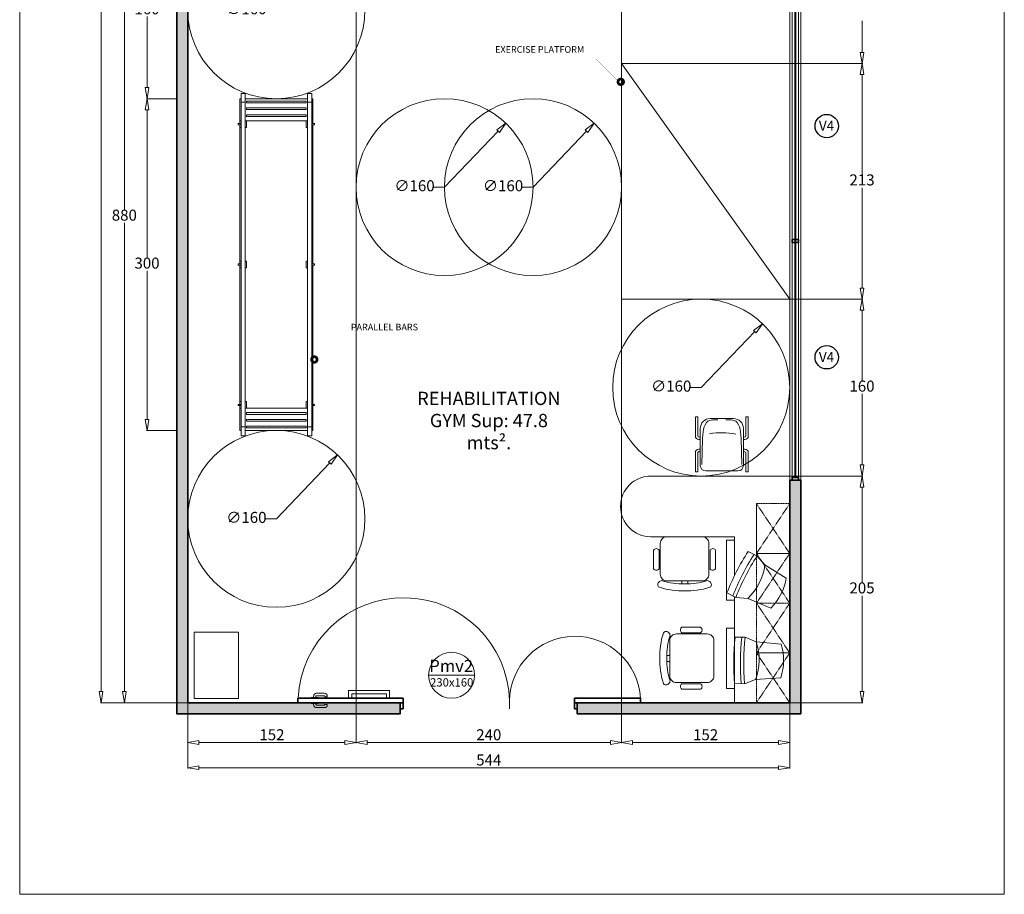
# Model space of a CAD drawing. Units: metres. Extents: x 983 to 4125, y 789 to 3061.
# Drawn here: x 983 to 1873, y 789 to 1580 of the extents above; entities that cross this region are included whole.
import ezdxf

# ---------------------------------------------------------------- set-up
doc = ezdxf.new("R2010")
doc.units = ezdxf.units.M
doc.linetypes.add('HIDDEN', pattern=[0.375, 0.25, -0.125])
doc.layers.get('Defpoints').update_dxf_attribs({"lineweight": 0})
for name, color, linetype, lineweight in [('a_COTA', 3, 'Continuous', 9), ('a_FOR', 1, 'Continuous', 13), ('a_HATCH', 8, 'Continuous', 0), ('a_HATH2', 252, 'Continuous', 0), ('a_MUEBLE', 3, 'Continuous', 13), ('a_PROY', 5, 'HIDDEN', 15), ('a_TABIQ', 2, 'Continuous', 35), ('a_TEXTOS', 7, 'Continuous', 9)]:
    doc.layers.add(name, color=color, linetype=linetype, lineweight=lineweight)
doc.styles.add('ARIAL 1-50', font='arial.ttf', dxfattribs={"height": 11})
doc.styles.add('ARIAL1-25', font='arial.ttf', dxfattribs={"height": 5})
doc.styles.get("Standard").update_dxf_attribs({"font": 'arial.ttf'})
doc.dimstyles.new('1 50 DISCAPACITA', dxfattribs={"dimtxt": 10, "dimasz": 10, "dimexe": 0.6, "dimexo": 0, "dimtad": 1, "dimtih": 1, "dimtoh": 1, "dimdec": 0, "dimtxsty": 'Standard', "dimblk": 'CLOSEDBLANK', "dimcen": 0, "dimclrd": 256, "dimclre": 256, "dimclrt": 256, "dimadec": 0, "dimazin": 0, "dimtfac": 1, "dimtdec": 0, "dimtmove": 0, "dimatfit": 3, "dimfxl": 0, "dimlwd": -1, "dimlwe": 15, "dimarcsym": 0})

# ---------------------------------------------------------------- blocks, each defined once
blk = doc.blocks.new('_ClosedBlank')
at = {"color": 0, "linetype": 'ByBlock', "lineweight": -2}
for p, q in [((-1, 0.167), (0, 0)), ((-1, 0.167), (-1, -0.167)), ((0, 0), (-1, -0.167))]:
    blk.add_line(p, q, dxfattribs=at)
blk = doc.blocks.new('*D317')
at = {"layer": 'a_COTA', "transparency": 16777216}
for p, q in [((1214.86, 1588.91), (1263.29, 1639.45)), ((1204.86, 1588.91), (1214.86, 1588.91))]:
    blk.add_line(p, q, dxfattribs=at)
at = {"layer": 'Defpoints', "color": 0, "transparency": 16777216}
for p in [(1270.21, 1646.67), (1159.51, 1531.15)]:
    blk.add_point(p, dxfattribs=at)
at = {"layer": 'a_COTA', "transparency": 16777216, "xscale": 10, "yscale": 10, "zscale": 10, "rotation": 46.22162816539228}
blk.add_blockref('_ClosedBlank', (1270.21, 1646.67), dxfattribs=at)
at = {"layer": 'a_COTA', "transparency": 16777216, "insert": (1187.77, 1588.91), "char_height": 10, "attachment_point": 5}
blk.add_mtext('∅160', dxfattribs=at)
blk = doc.blocks.new('*D318')
at = {"layer": 'a_COTA', "transparency": 16777216}
for p, q in [((1446.86, 1428.9), (1495.29, 1479.45)), ((1436.86, 1428.9), (1446.86, 1428.9))]:
    blk.add_line(p, q, dxfattribs=at)
at = {"layer": 'Defpoints', "color": 0, "transparency": 16777216}
for p in [(1502.21, 1486.67), (1391.51, 1371.14)]:
    blk.add_point(p, dxfattribs=at)
at = {"layer": 'a_COTA', "transparency": 16777216, "xscale": 10, "yscale": 10, "zscale": 10, "rotation": 46.22162816539274}
blk.add_blockref('_ClosedBlank', (1502.21, 1486.67), dxfattribs=at)
at = {"layer": 'a_COTA', "transparency": 16777216, "insert": (1419.77, 1428.9), "char_height": 10, "attachment_point": 5}
blk.add_mtext('∅160', dxfattribs=at)
blk = doc.blocks.new('*D319')
at = {"layer": 'a_COTA', "transparency": 16777216}
for p, q in [((1366.86, 1428.9), (1415.29, 1479.45)), ((1356.86, 1428.9), (1366.86, 1428.9))]:
    blk.add_line(p, q, dxfattribs=at)
at = {"layer": 'Defpoints', "color": 0, "transparency": 16777216}
for p in [(1422.21, 1486.67), (1311.51, 1371.14)]:
    blk.add_point(p, dxfattribs=at)
at = {"layer": 'a_COTA', "transparency": 16777216, "xscale": 10, "yscale": 10, "zscale": 10, "rotation": 46.22162816539223}
blk.add_blockref('_ClosedBlank', (1422.21, 1486.67), dxfattribs=at)
at = {"layer": 'a_COTA', "transparency": 16777216, "insert": (1339.77, 1428.9), "char_height": 10, "attachment_point": 5}
blk.add_mtext('∅160', dxfattribs=at)
blk = doc.blocks.new('*D320')
at = {"layer": 'a_COTA', "transparency": 16777216}
for p, q in [((1598.86, 1247.67), (1647.29, 1298.21)), ((1588.86, 1247.67), (1598.86, 1247.67))]:
    blk.add_line(p, q, dxfattribs=at)
at = {"layer": 'Defpoints', "color": 0, "transparency": 16777216}
for p in [(1654.21, 1305.43), (1543.51, 1189.91)]:
    blk.add_point(p, dxfattribs=at)
at = {"layer": 'a_COTA', "transparency": 16777216, "xscale": 10, "yscale": 10, "zscale": 10, "rotation": 46.22162816539263}
blk.add_blockref('_ClosedBlank', (1654.21, 1305.43), dxfattribs=at)
at = {"layer": 'a_COTA', "transparency": 16777216, "insert": (1571.77, 1247.67), "char_height": 10, "attachment_point": 5}
blk.add_mtext('∅160', dxfattribs=at)
blk = doc.blocks.new('*D321')
at = {"layer": 'a_COTA', "transparency": 16777216}
for p, q in [((1214.86, 1128.91), (1263.29, 1179.45)), ((1204.86, 1128.91), (1214.86, 1128.91))]:
    blk.add_line(p, q, dxfattribs=at)
at = {"layer": 'Defpoints', "color": 0, "transparency": 16777216}
for p in [(1270.21, 1186.67), (1159.51, 1071.15)]:
    blk.add_point(p, dxfattribs=at)
at = {"layer": 'a_COTA', "transparency": 16777216, "xscale": 10, "yscale": 10, "zscale": 10, "rotation": 46.22162816539263}
blk.add_blockref('_ClosedBlank', (1270.21, 1186.67), dxfattribs=at)
at = {"layer": 'a_COTA', "transparency": 16777216, "insert": (1187.77, 1128.91), "char_height": 10, "attachment_point": 5}
blk.add_mtext('∅160', dxfattribs=at)
blk = doc.blocks.new('*D335')
at = {"layer": 'a_COTA', "color": 254, "lineweight": 15, "true_color": 0xcfcfcf, "transparency": 16777216}
for p, q in [((1688.86, 1540.67), (1744.83, 1540.67)), ((1678.86, 1327.67), (1744.83, 1327.67))]:
    blk.add_line(p, q, dxfattribs=at)
at = {"layer": 'a_COTA', "transparency": 16777216}
for p, q in [((1744.23, 1530.67), (1744.23, 1439.9)), ((1744.23, 1337.67), (1744.23, 1428.43))]:
    blk.add_line(p, q, dxfattribs=at)
at = {"layer": 'Defpoints', "color": 0, "transparency": 16777216}
for p in [(1688.86, 1540.67), (1678.86, 1327.67), (1744.23, 1327.67)]:
    blk.add_point(p, dxfattribs=at)
at = {"layer": 'a_COTA', "transparency": 16777216, "xscale": 10, "yscale": 10, "zscale": 10}
for p, rotation in [((1744.23, 1540.67), 90), ((1744.23, 1327.67), 270)]:
    blk.add_blockref('_ClosedBlank', p, dxfattribs=dict(at, rotation=rotation))
at = {"layer": 'a_COTA', "transparency": 16777216, "insert": (1744.23, 1434.17), "char_height": 10, "attachment_point": 5}
blk.add_mtext('213', dxfattribs=at)
blk = doc.blocks.new('*D336')
at = {"layer": 'a_COTA', "color": 254, "lineweight": 15, "true_color": 0xcfcfcf, "transparency": 16777216}
for p, q in [((1678.86, 1327.67), (1744.83, 1327.67)), ((1678.86, 1167.67), (1744.83, 1167.67))]:
    blk.add_line(p, q, dxfattribs=at)
at = {"layer": 'a_COTA', "transparency": 16777216}
for p, q in [((1744.23, 1317.67), (1744.23, 1253.4)), ((1744.23, 1177.67), (1744.23, 1241.94))]:
    blk.add_line(p, q, dxfattribs=at)
at = {"layer": 'Defpoints', "color": 0, "transparency": 16777216}
for p in [(1678.86, 1327.67), (1678.86, 1167.67), (1744.23, 1167.67)]:
    blk.add_point(p, dxfattribs=at)
at = {"layer": 'a_COTA', "transparency": 16777216, "xscale": 10, "yscale": 10, "zscale": 10}
for p, rotation in [((1744.23, 1327.67), 90), ((1744.23, 1167.67), 270)]:
    blk.add_blockref('_ClosedBlank', p, dxfattribs=dict(at, rotation=rotation))
at = {"layer": 'a_COTA', "transparency": 16777216, "insert": (1744.23, 1247.67), "char_height": 10, "attachment_point": 5}
blk.add_mtext('160', dxfattribs=at)
blk = doc.blocks.new('*D337')
at = {"layer": 'a_COTA', "color": 254, "lineweight": 15, "true_color": 0xcfcfcf, "transparency": 16777216}
for p, q in [((1678.86, 1167.67), (1744.83, 1167.67)), ((1678.86, 962.67), (1744.83, 962.67))]:
    blk.add_line(p, q, dxfattribs=at)
at = {"layer": 'a_COTA', "transparency": 16777216}
for p, q in [((1744.23, 1157.67), (1744.23, 1070.9)), ((1744.23, 972.67), (1744.23, 1059.44))]:
    blk.add_line(p, q, dxfattribs=at)
at = {"layer": 'Defpoints', "color": 0, "transparency": 16777216}
for p in [(1678.86, 1167.67), (1678.86, 962.67), (1744.23, 962.67)]:
    blk.add_point(p, dxfattribs=at)
at = {"layer": 'a_COTA', "transparency": 16777216, "xscale": 10, "yscale": 10, "zscale": 10}
for p, rotation in [((1744.23, 1167.67), 90), ((1744.23, 962.67), 270)]:
    blk.add_blockref('_ClosedBlank', p, dxfattribs=dict(at, rotation=rotation))
at = {"layer": 'a_COTA', "transparency": 16777216, "insert": (1744.23, 1065.17), "char_height": 10, "attachment_point": 5}
blk.add_mtext('205', dxfattribs=at)
blk = doc.blocks.new('*D295')
at = {"layer": 'a_COTA', "color": 254, "lineweight": 15, "true_color": 0xcfcfcf, "transparency": 16777216}
for p, q in [((1124.86, 1508.91), (1097.34, 1508.91)), ((1124.86, 1208.91), (1097.34, 1208.91))]:
    blk.add_line(p, q, dxfattribs=at)
at = {"layer": 'a_COTA', "transparency": 16777216}
for p, q in [((1097.94, 1498.91), (1097.94, 1364.64)), ((1097.94, 1218.91), (1097.94, 1353.18))]:
    blk.add_line(p, q, dxfattribs=at)
at = {"layer": 'Defpoints', "color": 0, "transparency": 16777216}
for p in [(1097.94, 1508.91), (1124.86, 1508.91), (1124.86, 1208.91)]:
    blk.add_point(p, dxfattribs=at)
at = {"layer": 'a_COTA', "transparency": 16777216, "xscale": 10, "yscale": 10, "zscale": 10}
for p, rotation in [((1097.94, 1508.91), 90), ((1097.94, 1208.91), 270)]:
    blk.add_blockref('_ClosedBlank', p, dxfattribs=dict(at, rotation=rotation))
at = {"layer": 'a_COTA', "transparency": 16777216, "insert": (1097.94, 1358.91), "char_height": 10, "attachment_point": 5}
blk.add_mtext('300', dxfattribs=at)
blk = doc.blocks.new('*D296')
at = {"layer": 'a_COTA', "color": 254, "lineweight": 15, "true_color": 0xcfcfcf, "transparency": 16777216}
for p, q in [((1124.86, 1668.91), (1097.34, 1668.91)), ((1124.86, 1508.91), (1097.34, 1508.91))]:
    blk.add_line(p, q, dxfattribs=at)
at = {"layer": 'a_COTA', "transparency": 16777216}
for p, q in [((1097.94, 1658.91), (1097.94, 1594.64)), ((1097.94, 1518.91), (1097.94, 1583.18))]:
    blk.add_line(p, q, dxfattribs=at)
at = {"layer": 'Defpoints', "color": 0, "transparency": 16777216}
for p in [(1097.94, 1668.91), (1124.86, 1668.91), (1124.86, 1508.91)]:
    blk.add_point(p, dxfattribs=at)
at = {"layer": 'a_COTA', "transparency": 16777216, "xscale": 10, "yscale": 10, "zscale": 10}
for p, rotation in [((1097.94, 1668.91), 90), ((1097.94, 1508.91), 270)]:
    blk.add_blockref('_ClosedBlank', p, dxfattribs=dict(at, rotation=rotation))
at = {"layer": 'a_COTA', "transparency": 16777216, "insert": (1097.94, 1588.91), "char_height": 10, "attachment_point": 5}
blk.add_mtext('160', dxfattribs=at)
blk = doc.blocks.new('*D342')
at = {"layer": 'a_COTA', "color": 254, "lineweight": 15, "true_color": 0xcfcfcf, "transparency": 16777216}
for p, q in [((1134.86, 1842.67), (1076.84, 1842.67)), ((1134.86, 962.67), (1076.84, 962.67))]:
    blk.add_line(p, q, dxfattribs=at)
at = {"layer": 'a_COTA', "transparency": 16777216}
for p, q in [((1077.44, 1832.67), (1077.44, 1408.01)), ((1077.44, 972.67), (1077.44, 1396.55))]:
    blk.add_line(p, q, dxfattribs=at)
at = {"layer": 'Defpoints', "color": 0, "transparency": 16777216}
for p in [(1077.44, 1842.67), (1134.86, 1842.67), (1134.86, 962.67)]:
    blk.add_point(p, dxfattribs=at)
at = {"layer": 'a_COTA', "transparency": 16777216, "xscale": 10, "yscale": 10, "zscale": 10}
for p, rotation in [((1077.44, 1842.67), 90), ((1077.44, 962.67), 270)]:
    blk.add_blockref('_ClosedBlank', p, dxfattribs=dict(at, rotation=rotation))
at = {"layer": 'a_COTA', "transparency": 16777216, "insert": (1077.44, 1402.28), "char_height": 10, "attachment_point": 5}
blk.add_mtext('880', dxfattribs=at)
blk = doc.blocks.new('*D345')
at = {"layer": 'a_COTA', "color": 254, "lineweight": 15, "true_color": 0xcfcfcf, "transparency": 16777216}
for p, q in [((1134.86, 962.67), (1134.86, 926.05)), ((1286.86, 966.73), (1286.86, 926.05))]:
    blk.add_line(p, q, dxfattribs=at)
at = {"layer": 'a_COTA', "transparency": 16777216}
blk.add_line((1144.86, 926.65), (1276.86, 926.65), dxfattribs=at)
at = {"layer": 'Defpoints', "color": 0, "transparency": 16777216}
for p in [(1134.86, 962.67), (1286.86, 966.73), (1286.86, 926.65)]:
    blk.add_point(p, dxfattribs=at)
at = {"layer": 'a_COTA', "transparency": 16777216, "xscale": 10, "yscale": 10, "zscale": 10, "rotation": 180}
blk.add_blockref('_ClosedBlank', (1134.86, 926.65), dxfattribs=at)
at = {"layer": 'a_COTA', "transparency": 16777216, "xscale": 10, "yscale": 10, "zscale": 10}
blk.add_blockref('_ClosedBlank', (1286.86, 926.65), dxfattribs=at)
at = {"layer": 'a_COTA', "transparency": 16777216, "insert": (1210.86, 932.38), "char_height": 10, "attachment_point": 5}
blk.add_mtext('152', dxfattribs=at)
blk = doc.blocks.new('*D346')
at = {"layer": 'a_COTA', "color": 254, "lineweight": 15, "true_color": 0xcfcfcf, "transparency": 16777216}
for p, q in [((1526.86, 966.73), (1526.86, 926.05)), ((1678.86, 962.67), (1678.86, 926.05))]:
    blk.add_line(p, q, dxfattribs=at)
at = {"layer": 'a_COTA', "transparency": 16777216}
blk.add_line((1536.86, 926.65), (1668.86, 926.65), dxfattribs=at)
at = {"layer": 'Defpoints', "color": 0, "transparency": 16777216}
for p in [(1526.86, 966.73), (1678.86, 962.67), (1678.86, 926.65)]:
    blk.add_point(p, dxfattribs=at)
at = {"layer": 'a_COTA', "transparency": 16777216, "xscale": 10, "yscale": 10, "zscale": 10, "rotation": 180}
blk.add_blockref('_ClosedBlank', (1526.86, 926.65), dxfattribs=at)
at = {"layer": 'a_COTA', "transparency": 16777216, "xscale": 10, "yscale": 10, "zscale": 10}
blk.add_blockref('_ClosedBlank', (1678.86, 926.65), dxfattribs=at)
at = {"layer": 'a_COTA', "transparency": 16777216, "insert": (1602.86, 932.38), "char_height": 10, "attachment_point": 5}
blk.add_mtext('152', dxfattribs=at)
blk = doc.blocks.new('*D347')
at = {"layer": 'a_COTA', "color": 254, "lineweight": 15, "true_color": 0xcfcfcf, "transparency": 16777216}
for p, q in [((1134.86, 962.67), (1134.86, 903.24)), ((1678.86, 962.67), (1678.86, 903.24))]:
    blk.add_line(p, q, dxfattribs=at)
at = {"layer": 'a_COTA', "transparency": 16777216}
blk.add_line((1668.86, 903.84), (1144.86, 903.84), dxfattribs=at)
at = {"layer": 'Defpoints', "color": 0, "transparency": 16777216}
for p in [(1134.86, 962.67), (1678.86, 962.67), (1134.86, 903.84)]:
    blk.add_point(p, dxfattribs=at)
at = {"layer": 'a_COTA', "transparency": 16777216, "xscale": 10, "yscale": 10, "zscale": 10, "rotation": 180}
blk.add_blockref('_ClosedBlank', (1134.86, 903.84), dxfattribs=at)
at = {"layer": 'a_COTA', "transparency": 16777216, "xscale": 10, "yscale": 10, "zscale": 10}
blk.add_blockref('_ClosedBlank', (1678.86, 903.84), dxfattribs=at)
at = {"layer": 'a_COTA', "transparency": 16777216, "insert": (1406.86, 909.55), "char_height": 10, "attachment_point": 5}
blk.add_mtext('544', dxfattribs=at)
blk = doc.blocks.new('*D306')
at = {"layer": 'a_COTA', "color": 254, "lineweight": 15, "true_color": 0xcfcfcf, "transparency": 16777216}
for p, q in [((1134.86, 2877.67), (1055.76, 2877.67)), ((1134.86, 962.67), (1055.76, 962.67))]:
    blk.add_line(p, q, dxfattribs=at)
at = {"layer": 'a_COTA', "transparency": 16777216}
for p, q in [((1056.36, 2867.67), (1056.36, 1925.9)), ((1056.36, 972.67), (1056.36, 1914.44))]:
    blk.add_line(p, q, dxfattribs=at)
at = {"layer": 'Defpoints', "color": 0, "transparency": 16777216}
for p in [(1134.86, 2877.67), (1056.36, 962.67), (1134.86, 962.67)]:
    blk.add_point(p, dxfattribs=at)
at = {"layer": 'a_COTA', "transparency": 16777216, "xscale": 10, "yscale": 10, "zscale": 10}
for p, rotation in [((1056.36, 2877.67), 90), ((1056.36, 962.67), 270)]:
    blk.add_blockref('_ClosedBlank', p, dxfattribs=dict(at, rotation=rotation))
at = {"layer": 'a_COTA', "transparency": 16777216, "insert": (1056.36, 1920.17), "char_height": 10, "attachment_point": 5}
blk.add_mtext('1915', dxfattribs=at)
blk = doc.blocks.new('*D307')
at = {"layer": 'a_COTA', "color": 254, "lineweight": 15, "true_color": 0xcfcfcf, "transparency": 16777216}
for p, q in [((1286.86, 926.65), (1286.86, 926.05)), ((1526.86, 926.65), (1526.86, 926.05))]:
    blk.add_line(p, q, dxfattribs=at)
at = {"layer": 'a_COTA', "transparency": 16777216}
blk.add_line((1516.86, 926.65), (1296.86, 926.65), dxfattribs=at)
at = {"layer": 'Defpoints', "color": 0, "transparency": 16777216}
for p in [(1286.86, 926.65), (1286.86, 926.65), (1526.86, 926.65)]:
    blk.add_point(p, dxfattribs=at)
at = {"layer": 'a_COTA', "transparency": 16777216, "xscale": 10, "yscale": 10, "zscale": 10, "rotation": 180}
blk.add_blockref('_ClosedBlank', (1286.86, 926.65), dxfattribs=at)
at = {"layer": 'a_COTA', "transparency": 16777216, "xscale": 10, "yscale": 10, "zscale": 10}
blk.add_blockref('_ClosedBlank', (1526.86, 926.65), dxfattribs=at)
at = {"layer": 'a_COTA', "transparency": 16777216, "insert": (1406.86, 932.38), "char_height": 10, "attachment_point": 5}
blk.add_mtext('240', dxfattribs=at)
blk = doc.blocks.new('silla cricar')
at = {"layer": 'a_HATH2', "ltscale": 20}
for points in [[(-18.19, -5.75), (-17.48, -29.51), (-17, -35.45, 0.138923), (-13.91, -43.77, 0.173452), (-10.95, -45.77, 0.065982), (-6.14, -46.35, -0.005898), (-3.49, -46.35, 0.790096)], [(18.19, -5.75), (17.48, -29.51), (17, -35.45, -0.138923), (13.91, -43.77, -0.173452), (10.95, -45.77, -0.065982), (6.14, -46.35, 0.005898), (3.49, -46.35, -0.790096)]]:
    blk.add_lwpolyline(points, format="xyb", dxfattribs=at)
blk.add_arc((0.45, 41.5), 76.01, 260.05446, 278.1288, dxfattribs=at)
at = {"layer": 'a_MUEBLE', "ltscale": 20}
for p, q in [((-23.9, -16.68), (-23.9, 0.88)), ((-23.9, 0.88), (-21.81, 0.88)), ((-21.81, 0.88), (-21.81, -16.09)), ((-14.48, 0), (14.48, 0)), ((21.81, 0.88), (21.81, -16.09)), ((23.9, 0.88), (21.81, 0.88)), ((23.9, -16.68), (23.9, 0.88)), ((-19.48, -38.41), (-19.48, -5)), ((19.48, -5), (19.48, -38.41)), ((-19.48, -17.59), (-20.31, -17.59)), ((19.48, -17.59), (20.31, -17.59)), ((-20.9, -19.68), (-19.48, -19.68)), ((20.9, -19.68), (19.48, -19.68)), ((-23.9, -31.47), (-23.9, -49.03)), ((-21.81, -49.03), (-21.81, -32.06)), ((-20.9, -28.47), (-19.48, -28.47)), ((-19.48, -30.56), (-20.31, -30.56)), ((20.9, -28.47), (19.48, -28.47)), ((19.48, -30.56), (20.31, -30.56)), ((21.81, -49.03), (21.81, -32.06)), ((23.9, -31.47), (23.9, -49.03)), ((-23.9, -49.03), (-21.81, -49.03)), ((10.48, -47.41), (-10.48, -47.41)), ((23.9, -49.03), (21.81, -49.03))]:
    blk.add_line(p, q, dxfattribs=at)
for centre, radius, start, end in [((-14.48, -5), 5, 90, 180), ((14.48, -5), 5, 0, 90), ((-20.9, -16.68), 3, 180, 270), ((-20.31, -16.09), 1.5, 180, 270), ((20.31, -16.09), 1.5, 270, 0), ((20.9, -16.68), 3, 270, 0), ((-20.9, -31.47), 3, 90, 180), ((-20.31, -32.06), 1.5, 90, 180), ((20.31, -32.06), 1.5, 0, 90), ((20.9, -31.47), 3, 0, 90), ((-10.48, -38.41), 9, 180, 270), ((10.48, -38.41), 9, 270, 0)]:
    blk.add_arc(centre, radius, start, end, dxfattribs=at)
blk = doc.blocks.new('asietno definitivo')
at = {"layer": 'a_MUEBLE'}
for p, q in [((-2.94, 42.46), (-2.94, 39.9)), ((2.56, 39.9), (2.56, 42.47)), ((-28.05, 12.02), (-28.05, 28.89)), ((-23.05, 12.02), (-23.05, 28.89)), ((23, 12.02), (23, 28.89)), ((28, 12.02), (28, 28.89))]:
    blk.add_line(p, q, dxfattribs=at)
blk.add_lwpolyline([(-16, 39.9), (16, 39.9, -0.414214), (22, 33.9), (22, 6, -0.414214), (16, 0), (-16, 0, -0.414214), (-22, 6), (-22, 33.9, -0.414214)], format="xyb", close=True, dxfattribs=at)
for centre, radius, start, end in [((-22.18, 43.77), 2, 107.31327, 170.89268), ((-0.95, -24.35), 73.35, 88.96593, 107.31327), ((0.95, -24.35), 73.35, 72.68673, 91.03407), ((22.18, 43.77), 2, 9.10732, 72.68673), ((-20.3, 43.47), 3.9, 170.89268, 268.75075), ((-0.95, -20.68), 63.35, 89.24811, 107.97549), ((0.95, -20.68), 63.35, 72.02451, 90.75189), ((20.3, 43.47), 3.9, 271.24925, 9.10732), ((-25.47, 27.34), 2.95, 31.53192, 147.16487), ((25.57, 27.34), 2.95, 31.53192, 147.16487), ((-25.55, 13.6), 2.95, 212.18353, 327.81647), ((25.5, 13.6), 2.95, 212.18353, 327.81647)]:
    blk.add_arc(centre, radius, start, end, dxfattribs=at)
blk = doc.blocks.new('jj')
at = {"layer": 'a_HATH2'}
for points in [[(7.08, 63.5), (8.68, 63.5), (8.68, 9.58), (7.08, 9.58)], [(13.04, 63.5), (14.64, 63.5), (14.64, 9.58), (13.04, 9.58)], [(19.3, 63.5), (20.9, 63.5), (20.9, 9.58), (19.3, 9.58)], [(290.32, 63.5), (288.72, 63.5), (288.72, 9.58), (290.32, 9.58)], [(296.57, 63.5), (294.98, 63.5), (294.98, 9.58), (296.57, 9.58)], [(302.54, 63.5), (300.94, 63.5), (300.94, 9.58), (302.54, 9.58)]]:
    blk.add_lwpolyline(points, close=True, dxfattribs=at)
at = {"layer": 'a_MUEBLE'}
for p, q in [((8, 68.45), (8, 64.65)), ((24.81, 69.52), (24.81, 68.45)), ((24.81, 64.65), (24.81, 36.52)), ((284.81, 69.52), (284.81, 68.45)), ((284.81, 64.65), (284.81, 36.52)), ((301.62, 68.45), (301.62, 64.65)), ((24.81, 8.39), (24.81, 36.52)), ((284.81, 8.39), (284.81, 36.52)), ((8, 4.59), (8, 8.39)), ((24.81, 3.52), (24.81, 4.59)), ((284.81, 3.52), (284.81, 4.59)), ((301.62, 4.59), (301.62, 8.39))]:
    blk.add_line(p, q, dxfattribs=at)
for points in [[(154.81, 68.45), (0, 68.45), (0, 64.65), (154.81, 64.65)], [(4.81, 69.52), (27.31, 69.52)], [(4.81, 68.45), (4.81, 69.52)], [(4.81, 36.52), (4.81, 64.65)], [(24.81, 69.52), (27.31, 69.52)], [(24.81, 68.45), (24.81, 69.52)], [(30.81, 64.65), (30.81, 63.52), (24.81, 63.52), (24.81, 64.65)], [(28.31, 69.52), (28.31, 68.45), (28.31, 71), (27.31, 71), (27.31, 68.45)], [(28.31, 69.52), (154.31, 69.52)], [(28.31, 69.52), (30.81, 69.52), (30.81, 68.45)], [(151.81, 69.52), (154.31, 69.52)], [(151.81, 68.45), (151.81, 69.52)], [(154.81, 63.52), (151.81, 63.52), (151.81, 64.65)], [(154.81, 71), (154.31, 71), (154.31, 68.45)], [(154.81, 71), (155.31, 71), (155.31, 68.45)], [(154.81, 68.45), (309.62, 68.45), (309.62, 64.65), (154.81, 64.65)], [(154.81, 63.52), (157.81, 63.52), (157.81, 64.65)], [(281.31, 69.52), (155.31, 69.52)], [(157.81, 69.52), (155.31, 69.52)], [(157.81, 68.45), (157.81, 69.52)], [(281.31, 69.52), (278.81, 69.52), (278.81, 68.45)], [(278.81, 64.65), (278.81, 63.52), (284.81, 63.52), (284.81, 64.65)], [(281.31, 69.52), (281.31, 68.45), (281.31, 71), (282.31, 71), (282.31, 68.45)], [(304.81, 69.52), (282.31, 69.52)], [(284.81, 69.52), (282.31, 69.52)], [(284.81, 68.45), (284.81, 69.52)], [(304.81, 68.45), (304.81, 69.52)], [(304.81, 36.52), (304.81, 64.65)], [(4.81, 36.52), (4.81, 8.39)], [(304.81, 36.52), (304.81, 8.39)], [(30.81, 8.39), (30.81, 9.52), (24.81, 9.52), (24.81, 8.39)], [(154.81, 9.52), (151.81, 9.52), (151.81, 8.39)], [(154.81, 9.52), (157.81, 9.52), (157.81, 8.39)], [(278.81, 8.39), (278.81, 9.52), (284.81, 9.52), (284.81, 8.39)], [(154.81, 4.59), (0, 4.59), (0, 8.39), (154.81, 8.39)], [(4.81, 4.59), (4.81, 3.52)], [(4.81, 3.52), (27.31, 3.52)], [(24.81, 4.59), (24.81, 3.52)], [(24.81, 3.52), (27.31, 3.52)], [(28.31, 3.52), (28.31, 4.59), (28.31, 2.04), (27.31, 2.04), (27.31, 4.59)], [(28.31, 3.52), (30.81, 3.52), (30.81, 4.59)], [(28.31, 3.52), (154.31, 3.52)], [(151.81, 4.59), (151.81, 3.52)], [(151.81, 3.52), (154.31, 3.52)], [(154.81, 2.04), (154.31, 2.04), (154.31, 4.59)], [(154.81, 4.59), (309.62, 4.59), (309.62, 8.39), (154.81, 8.39)], [(154.81, 2.04), (155.31, 2.04), (155.31, 4.59)], [(281.31, 3.52), (155.31, 3.52)], [(157.81, 3.52), (155.31, 3.52)], [(157.81, 4.59), (157.81, 3.52)], [(281.31, 3.52), (278.81, 3.52), (278.81, 4.59)], [(281.31, 3.52), (281.31, 4.59), (281.31, 2.04), (282.31, 2.04), (282.31, 4.59)], [(304.81, 3.52), (282.31, 3.52)], [(284.81, 3.52), (282.31, 3.52)], [(284.81, 4.59), (284.81, 3.52)], [(304.81, 4.59), (304.81, 3.52)]]:
    blk.add_lwpolyline(points, dxfattribs=at)

msp = doc.modelspace()

# ---------------------------------------------------------------- hatches: boundary and pattern name
at = {"layer": 'a_HATCH'}
h = msp.add_hatch(color=256, dxfattribs=at)
h.paths.add_polyline_path([(1134.86, 2877.67), (1221.46, 2877.67), (1221.46, 2887.67), (1124.86, 2887.67), (1124.86, 2567.67), (1124.86, 952.67), (1134.86, 952.67), (1326.86, 952.67), (1326.86, 962.67), (1134.86, 962.67), (1134.86, 1842.67), (1234.86, 1842.67), (1234.86, 1852.67), (1134.86, 1852.67), (1134.86, 2567.67), (1261.46, 2567.67), (1261.46, 2577.67), (1134.86, 2577.67), (1134.86, 2697.67)])
h.paths.add_polyline_path([(1371.46, 2877.67), (1371.46, 2887.67), (1271.46, 2887.67), (1271.46, 2877.67), (1361.46, 2877.67), (1361.46, 2567.67), (1371.46, 2567.67), (1371.46, 2573.29)])
h.paths.add_polyline_path([(1678.86, 2567.67), (1678.86, 2531.42), (1688.86, 2531.42), (1688.86, 2887.67), (1551.46, 2887.67), (1551.46, 2877.67), (1678.86, 2877.67), (1678.86, 2577.67), (1471.46, 2577.67), (1471.46, 2567.67)])
h.paths.add_polyline_path([(1688.86, 1888.92), (1678.86, 1888.92), (1678.86, 1852.67), (1578.86, 1852.67), (1578.86, 1842.67), (1678.86, 1842.67), (1678.86, 1806.42), (1688.86, 1806.42)])
h.paths.add_polyline_path([(1678.86, 962.67), (1486.86, 962.67), (1486.86, 952.67), (1678.86, 952.67), (1688.86, 952.67), (1688.86, 1163.92), (1678.86, 1163.92)])

# ---------------------------------------------------------------- linework, layer by layer
for centre in [(1712.32, 1484.17), (1712.32, 1275)]:
    msp.add_circle(centre, 10.55)
at = {"layer": 'a_COTA'}
msp.add_line((1744.23, 1550.67), (1744.23, 1579.44), dxfattribs=at)
at = {"layer": 'a_COTA', "color": 254, "lineweight": 15, "true_color": 0xcfcfcf}
msp.add_line((1678.86, 1540.67), (1744.83, 1540.67), dxfattribs=at)
at = {"layer": 'a_COTA', "ltscale": 20}
msp.add_line((1352.47, 987.49), (1394.02, 987.49), dxfattribs=at)
at = {"layer": 'a_COTA'}
for centre, radius in [((1214.86, 1588.91), 80), ((1366.86, 1428.9), 80), ((1446.86, 1428.9), 80), ((1598.86, 1247.67), 80), ((1214.86, 1128.91), 80), ((1373.25, 987.49), 20.78)]:
    msp.add_circle(centre, radius, dxfattribs=at)
at = {"layer": 'a_FOR', "ltscale": 20}
for p, q in [((1678.86, 1163.92), (1678.86, 1806.42)), ((1681.05, 1803.92), (1681.05, 1166.42)), ((1686.68, 1166.42), (1686.68, 1803.92)), ((1688.86, 1163.92), (1688.86, 1806.42))]:
    msp.add_line(p, q, dxfattribs=at)
at = {"layer": 'a_FOR'}
for p, q in [((1258.04, 971.23), (1251.23, 971.23)), ((1280.04, 973.58), (1317.21, 973.58)), ((1280.04, 970.64), (1280.04, 973.58)), ((1280.04, 970.64), (1280.04, 966.73)), ((1314.28, 970.64), (1282.97, 970.64)), ((1282.97, 966.73), (1282.97, 970.64)), ((1314.28, 970.64), (1314.28, 966.73)), ((1317.21, 973.58), (1317.21, 970.64)), ((1317.21, 966.73), (1317.21, 970.64)), ((1246.37, 967.46), (1246.37, 966.73)), ((1252.73, 967.46), (1246.37, 967.46)), ((1246.37, 962.67), (1246.37, 961.99)), ((1246.37, 961.99), (1252.73, 961.99)), ((1248.41, 968.42), (1248.41, 967.46)), ((1248.41, 961.99), (1248.41, 960.98)), ((1250.66, 968.42), (1250.66, 967.46)), ((1250.66, 961.99), (1250.66, 960.98)), ((1258.04, 968.98), (1251.23, 968.98)), ((1252.73, 966.73), (1252.73, 967.46)), ((1252.73, 961.99), (1252.73, 962.67)), ((1258.6, 968.42), (1258.6, 967.99)), ((1260.85, 967.99), (1258.6, 967.99)), ((1260.85, 968.42), (1260.85, 967.99)), ((1280.04, 966.73), (1282.97, 966.73)), ((1314.28, 966.73), (1317.21, 966.73)), ((1425.6, 964.15), (1425.6, 957.04)), ((1258.04, 960.42), (1251.23, 960.42)), ((1258.04, 958.17), (1251.23, 958.17)), ((1260.85, 961.14), (1258.6, 961.14)), ((1258.6, 961.14), (1258.6, 960.98)), ((1260.85, 961.14), (1260.85, 960.98))]:
    msp.add_line(p, q, dxfattribs=at)
msp.add_lwpolyline([(982.85, 789.36), (982.85, 1924.36), (1872.85, 1924.36), (1872.85, 789.36), (982.85, 789.36), (982.85, 1924.36)], dxfattribs=at)
at = {"layer": 'a_FOR', "ltscale": 20}
for centre, radius, start, end in [((1329.98, 961.99), 95.64, 1.28984, 177.16311), ((1484.84, 963.46), 59.25, 3.16322, 179.33401)]:
    msp.add_arc(centre, radius, start, end, dxfattribs=at)
at = {"layer": 'a_FOR'}
for centre, radius, start, end in [((1251.23, 968.42), 2.81, 90, 180), ((1258.04, 968.42), 2.81, 0, 90), ((1251.23, 968.42), 0.563, 90, 180), ((1258.04, 968.42), 0.563, 0, 90), ((1251.23, 960.98), 2.81, 180, 270), ((1251.23, 960.98), 0.563, 180, 270), ((1258.04, 960.98), 2.81, 270, 0), ((1258.04, 960.98), 0.563, 270, 0)]:
    msp.add_arc(centre, radius, start, end, dxfattribs=at)
at = {"layer": 'a_HATH2'}
for p, q in [((1286.86, 966.73), (1286.86, 2567.67)), ((1526.86, 966.73), (1526.86, 2567.67)), ((1526.86, 1540.67), (1678.86, 1327.67))]:
    msp.add_line(p, q, dxfattribs=at)
at = {"layer": 'a_HATH2', "ltscale": 20}
for p, q in [((1683.36, 1166.42), (1683.36, 1803.92)), ((1684.36, 1166.42), (1684.36, 1803.92))]:
    msp.add_line(p, q, dxfattribs=at)
at = {"layer": 'a_MUEBLE', "ltscale": 20}
for p, q in [((1553.47, 1167.67), (1678.86, 1167.67)), ((1628.86, 1112.67), (1553.47, 1112.67))]:
    msp.add_line(p, q, dxfattribs=at)
at = {"layer": 'a_MUEBLE'}
for p, q in [((1628.86, 1077.25), (1628.86, 1112.67)), ((1649.29, 1095.35), (1641.23, 1099.46)), ((1649.29, 1095.35), (1656.37, 1087.24)), ((1656.37, 1087.24), (1675.7, 1075.34)), ((1630.19, 1057.94), (1622.14, 1062.05)), ((1628.86, 962.67), (1628.86, 1055.3)), ((1630.19, 1057.94), (1640.91, 1056.96)), ((1640.91, 1056.96), (1661.88, 1048.28)), ((1638.6, 1021.85), (1629.56, 1021.97)), ((1638.6, 1021.85), (1648.54, 1017.71)), ((1648.54, 1017.71), (1671.14, 1015.6)), ((1638.03, 979.85), (1628.99, 979.97)), ((1638.03, 979.85), (1648.09, 983.72)), ((1648.09, 983.72), (1670.73, 985.22))]:
    msp.add_line(p, q, dxfattribs=at)
for points in [[(1526.86, 1540.67), (1526.86, 1327.67), (1678.86, 1327.67), (1678.86, 1540.67), (1526.86, 1540.67)], [(1140.51, 966.51), (1140.51, 1026.51), (1180.51, 1026.51), (1180.51, 966.51), (1140.51, 966.51)]]:
    msp.add_lwpolyline(points, dxfattribs=at)
at = {"layer": 'a_MUEBLE', "ltscale": 20}
for points in [[(1628.86, 1058.62), (1628.86, 1055.3), (1621.59, 1055.3), (1621.59, 1109.61), (1628.86, 1109.61), (1628.86, 1077.25)], [(1628.86, 981.74), (1628.86, 975.61), (1621.59, 975.61), (1621.59, 1029.93), (1628.86, 1029.93), (1628.86, 1014.05)]]:
    msp.add_lwpolyline(points, dxfattribs=at)
msp.add_arc((1553.47, 1140.17), 27.5, 90, 270, dxfattribs=at)
at = {"layer": 'a_MUEBLE'}
for centre, radius, start, end in [((1835.67, 976.6), 230, 147.71259, 158.18988), ((1835.67, 976.6), 224, 147.57186, 158.33061), ((1835.67, 976.6), 221, 147.49861, 158.40386), ((1607.08, 1093.32), 49.67, 312.93528, 352.96719), ((1626.67, 1083.32), 49.67, 315.14211, 350.76036), ((1858.29, 997.9), 230, 173.99281, 184.47011), ((1858.29, 997.9), 224, 173.85208, 184.61084), ((1858.29, 997.9), 221, 173.77884, 184.68408), ((1601.65, 1001.34), 49.67, 339.2155, 19.24742), ((1623.65, 1001.04), 49.67, 341.42233, 17.04059)]:
    msp.add_arc(centre, radius, start, end, dxfattribs=at)
at = {"layer": 'a_PROY'}
msp.add_lwpolyline([(1678.86, 1142.67), (1648.86, 1142.67), (1648.86, 1097.67), (1678.86, 1097.67), (1678.86, 1142.67), (1648.86, 1097.67), (1648.86, 1142.67), (1678.86, 1097.67), (1648.86, 1097.67), (1648.86, 1052.67), (1678.86, 1052.67), (1648.86, 1097.67), (1678.86, 1097.67), (1648.86, 1052.67), (1648.86, 1007.67), (1678.86, 1007.67), (1648.86, 1052.67), (1678.86, 1052.67), (1648.86, 1007.67), (1648.86, 962.67), (1678.86, 1007.67), (1648.86, 1007.67), (1678.86, 962.67)], dxfattribs=at)
at = {"layer": 'a_TABIQ'}
for p, q in [((1688.86, 1163.92), (1678.86, 1163.92)), ((1329.36, 966.73), (1234.36, 966.73)), ((1234.36, 966.73), (1234.36, 962.67)), ((1234.36, 965.57), (1234.36, 962.67)), ((1329.36, 962.67), (1234.36, 962.67)), ((1326.86, 962.67), (1329.36, 962.67)), ((1326.86, 962.67), (1326.86, 957.04)), ((1329.36, 966.73), (1329.36, 962.67)), ((1329.36, 962.67), (1329.36, 959.52)), ((1329.36, 962.67), (1329.36, 957.04)), ((1484.36, 966.73), (1544, 966.73)), ((1484.36, 966.73), (1484.36, 962.67)), ((1484.36, 962.67), (1544, 962.67)), ((1486.86, 962.67), (1484.36, 962.67)), ((1484.36, 962.67), (1484.36, 959.52)), ((1484.36, 962.67), (1484.36, 957.04)), ((1486.86, 962.67), (1486.86, 957.04)), ((1329.36, 957.04), (1326.86, 957.04)), ((1484.36, 957.04), (1486.86, 957.04))]:
    msp.add_line(p, q, dxfattribs=at)
at = {"layer": 'a_TABIQ', "ltscale": 20}
msp.add_line((1544, 966.73), (1544, 962.67), dxfattribs=at)
at = {"layer": 'a_TABIQ'}
for points in [[(1134.86, 1842.67), (1134.86, 962.67), (1326.86, 962.67), (1326.86, 952.67), (1134.86, 952.67), (1124.86, 952.67), (1124.86, 2887.67), (1221.46, 2887.67)], [(1678.86, 1163.92), (1678.86, 962.67), (1486.86, 962.67), (1486.86, 952.67), (1678.86, 952.67), (1688.86, 952.67)], [(1688.86, 952.67), (1688.86, 1163.92)]]:
    msp.add_lwpolyline(points, dxfattribs=at)
at = {"layer": 'a_TABIQ', "ltscale": 20}
for points in [[(1686.68, 1378.92), (1686.68, 1381.42), (1681.05, 1381.42), (1681.05, 1378.92)], [(1686.68, 1163.92), (1686.68, 1166.42), (1681.05, 1166.42), (1681.05, 1163.92)]]:
    msp.add_lwpolyline(points, close=True, dxfattribs=at)
at = {"layer": 'a_TEXTOS', "ltscale": 20}
for points in [[(1362.92, 1544.75, 0.1, 0.1, 0), (1503.8, 1544.75, 0.1, 0.1, 0), (1525.28, 1523.26, 5, 5, 1), (1527.05, 1525.03, 5, 5, 1), (1525.28, 1523.26, 5, 5, -2.414214)], [(1369.09, 1293.66, 0.1, 0.1, 0), (1271.56, 1293.66, 0.1, 0.1, 0), (1250.07, 1272.17, 5, 5, -1), (1248.31, 1273.94, 5, 5, -1), (1250.07, 1272.17, 5, 5, 2.414214)]]:
    msp.add_lwpolyline(points, format="xyseb", dxfattribs=at)

# ---------------------------------------------------------------- block references
at = {"layer": 'a_COTA', "xscale": 10, "yscale": 10, "zscale": 10, "rotation": 270}
msp.add_blockref('_ClosedBlank', (1744.23, 1540.67), dxfattribs=at)
at = {"layer": 'a_MUEBLE'}
for name, p, rotation in [('jj', (1178.34, 1513.72), 270), ('silla cricar', (1617.53, 1172.21), 180), ('asietno definitivo', (1583.86, 1112.67), 180), ('asietno definitivo', (1610.33, 1002.89), 90)]:
    msp.add_blockref(name, p, dxfattribs=dict(at, rotation=rotation))

# ---------------------------------------------------------------- texts
at = {"style": 'ARIAL1-25'}
for p in [(1705.24, 1479.94), (1705.24, 1270.78)]:
    msp.add_text('V4', height=9, dxfattribs=at).set_placement(p)
at = {"layer": 'a_COTA'}
for s, insert, char_height, width, attachment_point, style in [('{\\fArial|b0|i0|c238|p34;P}mv2', (1392.63, 1001.44), 11, 25.6446, 3, 'ARIAL 1-50'), ('{\\fArial|b0|i0|c238|p34;2}30{\\fArial|b0|i0|c238|p34;x1}6{\\fArial|b0|i0|c238|p34;0}', (1353.77, 984.8), 7.5, 65.2701, 1, 'ARIAL1-25')]:
    msp.add_mtext(s, dxfattribs=dict(at, insert=insert, char_height=char_height, width=width, attachment_point=attachment_point, style=style))
at = {"layer": 'a_TEXTOS'}
for s, insert, char_height, width, attachment_point in [('EXERCISE PLATFORM', (1493.19, 1548.55), 6, 190.7837, 9), ('PARALLEL BARS', (1282.16, 1297.46), 6, 190.7837, 7), ('{\\fArial|b1|i0|c0|p34;REHABILITATION GYM Sup: 47.8 mts².}', (1406.97, 1243.85), 12, 148.4636, 2)]:
    msp.add_mtext(s, dxfattribs=dict(at, insert=insert, char_height=char_height, width=width, attachment_point=attachment_point))

# ---------------------------------------------------------------- dimensions: what is measured, and where the dimension line sits
at = {"layer": 'a_COTA'}
for base, p1, p2, picture, middle in [((1056.36, 962.67), (1134.86, 2877.67), (1134.86, 962.67), '*D306', (1056.36, 1920.17)), ((1097.94, 1668.91), (1124.86, 1508.91), (1124.86, 1668.91), '*D296', (1097.94, 1588.91)), ((1744.23, 1327.67), (1688.86, 1540.67), (1678.86, 1327.67), '*D335', (1744.23, 1434.17)), ((1097.94, 1508.91), (1124.86, 1208.91), (1124.86, 1508.91), '*D295', (1097.94, 1358.91)), ((1744.23, 1167.67), (1678.86, 1327.67), (1678.86, 1167.67), '*D336', (1744.23, 1247.67)), ((1744.23, 962.67), (1678.86, 1167.67), (1678.86, 962.67), '*D337', (1744.23, 1065.17))]:
    dim = msp.add_linear_dim(base=base, p1=p1, p2=p2, angle=90, dimstyle='1 50 DISCAPACITA', dxfattribs=at)
    dim.commit()
    dim.dimension.update_dxf_attribs({"geometry": picture, "text_midpoint": middle})
dim = msp.add_linear_dim(base=(1077.44, 1842.67), p1=(1134.86, 962.67), p2=(1134.86, 1842.67), angle=90, dimstyle='1 50 DISCAPACITA', dxfattribs=at)
dim.commit()
dim.dimension.update_dxf_attribs({"geometry": '*D342', "text_midpoint": (1077.44, 1402.28), "dimtype": 160})
for p1, p2, picture, middle in [((1159.51, 1531.15), (1270.21, 1646.67), '*D317', (1187.77, 1588.91)), ((1311.51, 1371.14), (1422.21, 1486.67), '*D319', (1339.77, 1428.9)), ((1391.51, 1371.14), (1502.21, 1486.67), '*D318', (1419.77, 1428.9)), ((1543.51, 1189.91), (1654.21, 1305.43), '*D320', (1571.77, 1247.67)), ((1159.51, 1071.15), (1270.21, 1186.67), '*D321', (1187.77, 1128.91))]:
    dim = msp.add_diameter_dim_2p(p1=p1, p2=p2, dimstyle='1 50 DISCAPACITA', dxfattribs=at)
    dim.commit()
    dim.dimension.update_dxf_attribs({"geometry": picture, "text_midpoint": middle, "dimtype": 163})
for base, p1, p2, picture, middle in [((1286.86, 926.65), (1134.86, 962.67), (1286.86, 966.73), '*D345', (1210.86, 932.38)), ((1678.86, 926.65), (1526.86, 966.73), (1678.86, 962.67), '*D346', (1602.86, 932.38)), ((1286.86, 926.65), (1526.86, 926.65), (1286.86, 926.65), '*D307', (1406.86, 932.38))]:
    dim = msp.add_linear_dim(base=base, p1=p1, p2=p2, dimstyle='1 50 DISCAPACITA', dxfattribs=at)
    dim.commit()
    dim.dimension.update_dxf_attribs({"geometry": picture, "text_midpoint": middle})
dim = msp.add_linear_dim(base=(1134.86, 903.84), p1=(1678.86, 962.67), p2=(1134.86, 962.67), dimstyle='1 50 DISCAPACITA', dxfattribs=at)
dim.commit()
dim.dimension.update_dxf_attribs({"geometry": '*D347', "text_midpoint": (1406.86, 903.84), "dimtype": 160})

doc.saveas('drawing.dxf')
